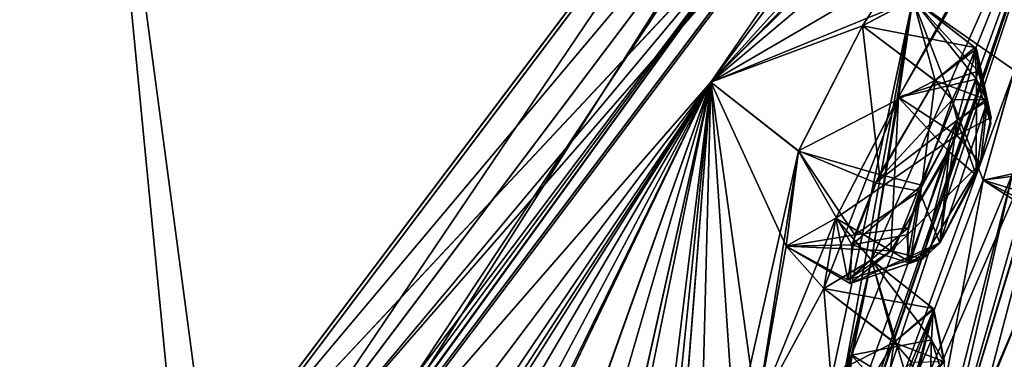
# Model space of a CAD drawing. Units: millimetres. Extents: x -91 to 407, y -166 to 1055.
# Drawn here: x 73 to 84, y 705 to 708 of the extents above; entities that cross this region are included whole.
import ezdxf

# ---------------------------------------------------------------- set-up
doc = ezdxf.new("R2010")
doc.units = ezdxf.units.MM
doc.header["$LTSCALE"] = 65.185185
for name, color, linetype in [('1103', 7, 'CONTINUOUS'), ('1105', 7, 'CONTINUOUS'), ('1122', 7, 'CONTINUOUS'), ('1123', 7, 'CONTINUOUS'), ('1126', 7, 'CONTINUOUS'), ('1128', 7, 'CONTINUOUS'), ('1130', 7, 'CONTINUOUS'), ('1132', 7, 'CONTINUOUS'), ('1153', 7, 'CONTINUOUS'), ('1154', 7, 'CONTINUOUS'), ('1169', 7, 'CONTINUOUS'), ('1170', 7, 'CONTINUOUS'), ('1203', 7, 'CONTINUOUS'), ('1204', 7, 'CONTINUOUS'), ('1206', 7, 'CONTINUOUS'), ('1217', 7, 'CONTINUOUS'), ('1219', 7, 'CONTINUOUS'), ('1220', 7, 'CONTINUOUS'), ('1262', 7, 'CONTINUOUS'), ('1348', 7, 'CONTINUOUS'), ('1363', 7, 'CONTINUOUS'), ('1451', 7, 'CONTINUOUS'), ('1482', 7, 'CONTINUOUS'), ('1483', 7, 'CONTINUOUS'), ('1498', 7, 'CONTINUOUS'), ('1499', 7, 'CONTINUOUS'), ('1530', 7, 'CONTINUOUS'), ('1531', 7, 'CONTINUOUS'), ('1546', 7, 'CONTINUOUS'), ('1547', 7, 'CONTINUOUS'), ('1569', 7, 'CONTINUOUS'), ('1570', 7, 'CONTINUOUS'), ('1571', 7, 'CONTINUOUS'), ('1580', 7, 'CONTINUOUS')]:
    doc.layers.add(name, color=color, linetype=linetype)

msp = doc.modelspace()

# ---------------------------------------------------------------- linework, layer by layer
at = {"layer": '1103', "linetype": 'Continuous'}
for points in [[(85.914, 717.007, 7.939), (74.698, 702.122, -5.587), (81.05, 710.551, -0.483), (85.914, 717.007, 7.939)], [(74.708, 702.135, 65.281), (85.918, 717.011, 51.753), (74.753, 702.195, 65.514), (74.708, 702.135, 65.281)], [(74.753, 702.195, 65.514), (85.918, 717.011, 51.753), (81.05, 710.551, 60.183), (74.753, 702.195, 65.514)], [(81.05, 710.551, -0.483), (74.698, 702.122, -5.587), (74.753, 702.195, -5.814), (81.05, 710.551, -0.483)]]:
    msp.add_3dface(points, dxfattribs=at)
at = {"layer": '1105', "linetype": 'Continuous'}
for points in [[(74.753, 702.195, 65.514), (81.05, 710.551, 60.183), (81.892, 709.815, 60.244), (74.753, 702.195, 65.514)], [(81.05, 710.551, -0.483), (74.753, 702.195, -5.814), (81.915, 709.845, -0.516), (81.05, 710.551, -0.483)], [(74.753, 702.195, -5.814), (67.782, 692.944, -7.65), (81.915, 709.845, -0.516), (74.753, 702.195, -5.814)], [(81.915, 709.845, -0.516), (67.782, 692.944, -7.65), (68.673, 692.272, -7.65), (81.915, 709.845, -0.516)], [(68.673, 692.272, 67.35), (74.753, 702.195, 65.514), (81.892, 709.815, 60.244), (68.673, 692.272, 67.35)]]:
    msp.add_3dface(points, dxfattribs=at)
at = {"layer": '1122', "linetype": 'Continuous'}
for points in [[(82.696, 711.718, 61.384), (75.852, 702.636, 67.403), (82.291, 710.032, 60.275), (82.696, 711.718, 61.384)], [(75.533, 702.214, -7.876), (82.395, 711.319, -2.058), (76.052, 701.753, -5.959), (75.533, 702.214, -7.876)], [(76.052, 701.753, -5.959), (82.395, 711.319, -2.058), (82.578, 710.413, -0.219), (76.052, 701.753, -5.959)], [(82.291, 710.032, 60.275), (75.852, 702.636, 67.403), (75.748, 701.35, 65.824), (82.291, 710.032, 60.275)]]:
    msp.add_3dface(points, dxfattribs=at)
at = {"layer": '1123', "linetype": 'Continuous'}
for points in [[(62.064, 697.252, 69.865), (75.153, 702.656, 67.964), (74.122, 713.247, 64.491), (62.064, 697.252, 69.865)], [(64.94, 695.085, -10.233), (62.064, 697.252, -10.165), (74.12, 713.243, -4.794), (64.94, 695.085, -10.233)], [(67.815, 692.919, -10.167), (64.94, 695.085, -10.233), (74.12, 713.243, -4.794), (67.815, 692.919, -10.167)], [(75.474, 703.083, -8.089), (67.815, 692.919, -10.167), (74.12, 713.243, -4.794), (75.474, 703.083, -8.089)], [(82.389, 712.258, -2.008), (75.474, 703.083, -8.089), (74.12, 713.243, -4.794), (82.389, 712.258, -2.008)], [(75.153, 702.656, 67.964), (82.085, 711.855, 62.085), (74.122, 713.247, 64.491), (75.153, 702.656, 67.964)]]:
    msp.add_3dface(points, dxfattribs=at)
at = {"layer": '1126', "linetype": 'Continuous'}
for points in [[(81.915, 709.845, -0.516), (76.052, 701.753, -5.959), (82.578, 710.413, -0.219), (81.915, 709.845, -0.516)], [(81.892, 709.815, 60.244), (82.291, 710.032, 60.275), (75.748, 701.35, 65.824), (81.892, 709.815, 60.244)], [(81.915, 709.845, -0.516), (68.673, 692.272, -7.65), (76.052, 701.753, -5.959), (81.915, 709.845, -0.516)], [(81.892, 709.815, 60.244), (68.823, 692.159, 67.619), (68.673, 692.272, 67.35), (81.892, 709.815, 60.244)], [(68.823, 692.159, 67.619), (81.892, 709.815, 60.244), (75.748, 701.35, 65.824), (68.823, 692.159, 67.619)]]:
    msp.add_3dface(points, dxfattribs=at)
at = {"layer": '1128', "linetype": 'Continuous'}
for points in [[(61.563, 697.634, 69.561), (74.122, 713.247, 64.491), (66.843, 704.623, 68.57), (61.563, 697.634, 69.561)], [(74.122, 713.247, 64.491), (61.563, 697.634, 69.561), (61.789, 697.461, 69.78), (74.122, 713.247, 64.491)], [(62.064, 697.252, 69.865), (74.122, 713.247, 64.491), (61.789, 697.461, 69.78), (62.064, 697.252, 69.865)], [(66.843, 704.623, 68.57), (74.122, 713.247, 64.491), (71.917, 711.345, 65.624), (66.843, 704.623, 68.57)]]:
    msp.add_3dface(points, dxfattribs=at)
at = {"layer": '1130', "linetype": 'Continuous'}
msp.add_3dface([(74.12, 713.243, -4.794), (62.064, 697.252, -10.165), (71.978, 711.426, -5.875), (74.12, 713.243, -4.794)], dxfattribs=at)
at = {"layer": '1132', "linetype": 'Continuous'}
for points in [[(82.395, 711.319, -2.058), (75.474, 703.083, -8.089), (82.389, 712.258, -2.008), (82.395, 711.319, -2.058)], [(75.852, 702.636, 67.403), (82.085, 711.855, 62.085), (75.153, 702.656, 67.964), (75.852, 702.636, 67.403)], [(75.852, 702.636, 67.403), (82.696, 711.718, 61.384), (82.085, 711.855, 62.085), (75.852, 702.636, 67.403)], [(82.395, 711.319, -2.058), (75.533, 702.214, -7.876), (75.474, 703.083, -8.089), (82.395, 711.319, -2.058)]]:
    msp.add_3dface(points, dxfattribs=at)
at = {"layer": '1153', "linetype": 'Continuous'}
for points in [[(82.883, 708.362, 56.687), (84.16, 708.116, 55.556), (83.456, 708.666, 55.207), (82.883, 708.362, 56.687)], [(83.456, 708.666, 55.207), (84.177, 707.758, 54.646), (83.291, 707.552, 54.012), (83.456, 708.666, 55.207)], [(84.16, 708.116, 55.556), (84.177, 707.758, 54.646), (83.456, 708.666, 55.207), (84.16, 708.116, 55.556)], [(83.706, 707.742, 56.687), (84.16, 708.116, 55.556), (82.883, 708.362, 56.687), (83.706, 707.742, 56.687)], [(84.177, 707.758, 54.646), (83.868, 706.934, 54.082), (83.291, 707.552, 54.012), (84.177, 707.758, 54.646)], [(83.206, 705.809, 54.374), (82.58, 706.181, 54.274), (83.291, 707.552, 54.012), (83.206, 705.809, 54.374)], [(83.868, 706.934, 54.082), (83.206, 705.809, 54.374), (83.291, 707.552, 54.012), (83.868, 706.934, 54.082)]]:
    msp.add_3dface(points, dxfattribs=at)
at = {"layer": '1154', "linetype": 'Continuous'}
for points in [[(83.706, 707.742, 56.687), (82.883, 708.362, 56.687), (82.157, 706.947, 56.934), (83.706, 707.742, 56.687)], [(83.031, 706.583, 56.971), (83.706, 707.742, 56.687), (82.157, 706.947, 56.934), (83.031, 706.583, 56.971)], [(82.016, 705.862, 55.704), (82.795, 705.991, 56.635), (82.157, 706.947, 56.934), (82.016, 705.862, 55.704)], [(82.795, 705.991, 56.635), (83.031, 706.583, 56.971), (82.157, 706.947, 56.934), (82.795, 705.991, 56.635)], [(82.58, 706.181, 54.274), (82.717, 705.481, 55.784), (82.016, 705.862, 55.704), (82.58, 706.181, 54.274)], [(82.58, 706.181, 54.274), (83.206, 705.809, 54.374), (82.717, 705.481, 55.784), (82.58, 706.181, 54.274)], [(82.717, 705.481, 55.784), (82.795, 705.991, 56.635), (82.016, 705.862, 55.704), (82.717, 705.481, 55.784)]]:
    msp.add_3dface(points, dxfattribs=at)
at = {"layer": '1169', "linetype": 'Continuous'}
for points in [[(82.883, 708.363, 3.014), (83.076, 706.677, 2.707), (82.155, 706.94, 2.77), (82.883, 708.363, 3.014)], [(83.707, 707.742, 3.014), (83.076, 706.677, 2.707), (82.883, 708.363, 3.014), (83.707, 707.742, 3.014)], [(82.155, 706.94, 2.77), (82.762, 705.879, 3.179), (82.017, 705.862, 4), (82.155, 706.94, 2.77)], [(83.076, 706.677, 2.707), (82.762, 705.879, 3.179), (82.155, 706.94, 2.77), (83.076, 706.677, 2.707)], [(83.207, 705.809, 5.326), (82.581, 706.182, 5.426), (82.017, 705.862, 4), (83.207, 705.809, 5.326)], [(82.762, 705.879, 3.179), (82.743, 705.441, 4.127), (82.017, 705.862, 4), (82.762, 705.879, 3.179)], [(82.743, 705.441, 4.127), (83.207, 705.809, 5.326), (82.017, 705.862, 4), (82.743, 705.441, 4.127)]]:
    msp.add_3dface(points, dxfattribs=at)
at = {"layer": '1170', "linetype": 'Continuous'}
for points in [[(83.707, 707.742, 3.014), (82.883, 708.363, 3.014), (83.455, 708.669, 4.486), (83.707, 707.742, 3.014)], [(83.293, 707.556, 5.688), (84.197, 707.851, 4.922), (83.455, 708.669, 4.486), (83.293, 707.556, 5.688)], [(84.178, 708.104, 4.249), (83.707, 707.742, 3.014), (83.455, 708.669, 4.486), (84.178, 708.104, 4.249)], [(84.197, 707.851, 4.922), (84.178, 708.104, 4.249), (83.455, 708.669, 4.486), (84.197, 707.851, 4.922)], [(83.954, 707.122, 5.555), (84.197, 707.851, 4.922), (83.293, 707.556, 5.688), (83.954, 707.122, 5.555)], [(82.581, 706.182, 5.426), (83.954, 707.122, 5.555), (83.293, 707.556, 5.688), (82.581, 706.182, 5.426)], [(82.581, 706.182, 5.426), (83.207, 705.809, 5.326), (83.954, 707.122, 5.555), (82.581, 706.182, 5.426)]]:
    msp.add_3dface(points, dxfattribs=at)
at = {"layer": '1203', "linetype": 'Continuous'}
for points in [[(82.444, 705.382, 53.371), (83.684, 705.156, 52.198), (82.987, 705.705, 51.878), (82.444, 705.382, 53.371)], [(82.987, 705.705, 51.878), (83.666, 704.799, 51.289), (82.758, 704.628, 50.678), (82.987, 705.705, 51.878)], [(83.684, 705.156, 52.198), (83.666, 704.799, 51.289), (82.987, 705.705, 51.878), (83.684, 705.156, 52.198)], [(83.24, 704.772, 53.362), (83.684, 705.156, 52.198), (82.444, 705.382, 53.371), (83.24, 704.772, 53.362)], [(83.666, 704.799, 51.289), (83.325, 703.994, 50.739), (82.758, 704.628, 50.678), (83.666, 704.799, 51.289)], [(82.652, 702.89, 51.033), (82.016, 703.275, 50.938), (82.758, 704.628, 50.678), (82.652, 702.89, 51.033)], [(83.325, 703.994, 50.739), (82.652, 702.89, 51.033), (82.758, 704.628, 50.678), (83.325, 703.994, 50.739)]]:
    msp.add_3dface(points, dxfattribs=at)
at = {"layer": '1204', "linetype": 'Continuous'}
for points in [[(83.24, 704.772, 53.362), (82.444, 705.382, 53.371), (81.684, 703.98, 53.613), (83.24, 704.772, 53.362)], [(82.55, 703.631, 53.647), (83.24, 704.772, 53.362), (81.684, 703.98, 53.613), (82.55, 703.631, 53.647)]]:
    msp.add_3dface(points, dxfattribs=at)
at = {"layer": '1206', "linetype": 'Continuous'}
for points in [[(84.252, 706.613, 48.198), (84.965, 706.246, 48.266), (84.607, 707.859, 49.194), (84.252, 706.613, 48.198)], [(84.586, 706.686, 46.667), (84.965, 706.246, 48.266), (84.252, 706.613, 48.198), (84.586, 706.686, 46.667)]]:
    msp.add_3dface(points, dxfattribs=at)
at = {"layer": '1217', "linetype": 'Continuous'}
for points in [[(84.604, 707.851, 10.508), (85.117, 706.725, 10.823), (84.253, 706.612, 11.506), (84.604, 707.851, 10.508)], [(85.117, 706.725, 10.823), (84.956, 706.158, 11.672), (84.253, 706.612, 11.506), (85.117, 706.725, 10.823)], [(85.234, 706.317, 12.958), (84.587, 706.686, 13.033), (84.253, 706.612, 11.506), (85.234, 706.317, 12.958)], [(84.956, 706.158, 11.672), (85.234, 706.317, 12.958), (84.253, 706.612, 11.506), (84.956, 706.158, 11.672)]]:
    msp.add_3dface(points, dxfattribs=at)
at = {"layer": '1219', "linetype": 'Continuous'}
for points in [[(82.444, 705.382, 6.329), (82.58, 703.69, 6.039), (81.681, 703.972, 6.092), (82.444, 705.382, 6.329)], [(83.241, 704.773, 6.339), (82.58, 703.69, 6.039), (82.444, 705.382, 6.329), (83.241, 704.773, 6.339)]]:
    msp.add_3dface(points, dxfattribs=at)
at = {"layer": '1220', "linetype": 'Continuous'}
for points in [[(83.241, 704.773, 6.339), (82.444, 705.382, 6.329), (82.986, 705.708, 7.813), (83.241, 704.773, 6.339)], [(82.759, 704.632, 9.021), (83.431, 704.211, 8.886), (82.986, 705.708, 7.813), (82.759, 704.632, 9.021)], [(83.694, 705.149, 7.569), (83.241, 704.773, 6.339), (82.986, 705.708, 7.813), (83.694, 705.149, 7.569)], [(83.431, 704.211, 8.886), (83.694, 705.149, 7.569), (82.986, 705.708, 7.813), (83.431, 704.211, 8.886)], [(82.016, 703.275, 8.763), (83.431, 704.211, 8.886), (82.759, 704.632, 9.021), (82.016, 703.275, 8.763)]]:
    msp.add_3dface(points, dxfattribs=at)
at = {"layer": '1262', "linetype": 'Continuous'}
msp.add_3dface([(84.26, 704.105, 18.787), (84.807, 705.425, 18.102), (84.981, 703.657, 18.807), (84.26, 704.105, 18.787)], dxfattribs=at)
at = {"layer": '1348', "linetype": 'Continuous'}
for points in [[(85.526, 704.966, 41.574), (84.806, 705.424, 41.599), (84.259, 704.103, 40.914), (85.526, 704.966, 41.574)], [(85.526, 704.966, 41.574), (84.259, 704.103, 40.914), (84.981, 703.656, 40.894), (85.526, 704.966, 41.574)]]:
    msp.add_3dface(points, dxfattribs=at)
at = {"layer": '1363', "linetype": 'Continuous'}
for points in [[(84.413, 702.357, 19.488), (84.981, 703.657, 18.807), (85.867, 704.882, 18.233), (84.413, 702.357, 19.488)], [(84.75, 702.264, 19.597), (84.413, 702.357, 19.488), (85.867, 704.882, 18.233), (84.75, 702.264, 19.597)]]:
    msp.add_3dface(points, dxfattribs=at)
at = {"layer": '1451', "linetype": 'Continuous'}
for points in [[(83.761, 705.9, 4.818), (83.958, 707.294, 3.273), (84.304, 707.517, 4.108), (83.761, 705.9, 4.818)], [(84.225, 706.801, 4.977), (83.761, 705.9, 4.818), (84.304, 707.517, 4.108), (84.225, 706.801, 4.977)], [(84.289, 707.528, 55.663), (83.957, 707.293, 56.427), (84.175, 706.67, 54.683), (84.289, 707.528, 55.663)], [(84.339, 707.255, 55.053), (84.289, 707.528, 55.663), (84.175, 706.67, 54.683), (84.339, 707.255, 55.053)], [(84.346, 707.323, 4.559), (84.225, 706.801, 4.977), (84.304, 707.517, 4.108), (84.346, 707.323, 4.559)], [(83.556, 706.556, 3.066), (83.958, 707.294, 3.273), (83.422, 705.67, 4.019), (83.556, 706.556, 3.066)], [(83.422, 705.67, 4.019), (83.958, 707.294, 3.273), (83.761, 705.9, 4.818), (83.422, 705.67, 4.019)], [(83.76, 705.899, 54.883), (83.957, 707.293, 56.427), (83.529, 706.489, 56.619), (83.76, 705.899, 54.883)], [(84.175, 706.67, 54.683), (83.957, 707.293, 56.427), (83.76, 705.899, 54.883), (84.175, 706.67, 54.683)], [(83.387, 705.991, 3.385), (83.556, 706.556, 3.066), (83.422, 705.67, 4.019), (83.387, 705.991, 3.385)], [(83.396, 705.702, 55.822), (83.76, 705.899, 54.883), (83.529, 706.489, 56.619), (83.396, 705.702, 55.822)], [(83.401, 706.071, 56.392), (83.396, 705.702, 55.822), (83.529, 706.489, 56.619), (83.401, 706.071, 56.392)]]:
    msp.add_3dface(points, dxfattribs=at)
at = {"layer": '1482', "linetype": 'Continuous'}
for points in [[(83.707, 707.742, 3.014), (84.178, 708.104, 4.249), (83.902, 707.523, 3.085), (83.707, 707.742, 3.014)], [(84.178, 708.104, 4.249), (83.958, 707.294, 3.273), (83.902, 707.523, 3.085), (84.178, 708.104, 4.249)], [(83.958, 707.294, 3.273), (84.178, 708.104, 4.249), (84.304, 707.517, 4.108), (83.958, 707.294, 3.273)], [(84.178, 708.104, 4.249), (84.197, 707.851, 4.922), (84.304, 707.517, 4.108), (84.178, 708.104, 4.249)], [(84.197, 707.851, 4.922), (83.954, 707.122, 5.555), (84.346, 707.323, 4.559), (84.197, 707.851, 4.922)], [(84.197, 707.851, 4.922), (84.346, 707.323, 4.559), (84.304, 707.517, 4.108), (84.197, 707.851, 4.922)], [(83.954, 707.122, 5.555), (84.225, 706.801, 4.977), (84.346, 707.323, 4.559), (83.954, 707.122, 5.555)], [(83.954, 707.122, 5.555), (83.207, 705.809, 5.326), (84.225, 706.801, 4.977), (83.954, 707.122, 5.555)], [(84.225, 706.801, 4.977), (83.207, 705.809, 5.326), (83.569, 705.721, 5.141), (84.225, 706.801, 4.977)], [(83.761, 705.9, 4.818), (84.225, 706.801, 4.977), (83.569, 705.721, 5.141), (83.761, 705.9, 4.818)]]:
    msp.add_3dface(points, dxfattribs=at)
at = {"layer": '1483', "linetype": 'Continuous'}
for points in [[(83.076, 706.677, 2.707), (83.707, 707.742, 3.014), (83.556, 706.556, 3.066), (83.076, 706.677, 2.707)], [(83.556, 706.556, 3.066), (83.707, 707.742, 3.014), (83.902, 707.523, 3.085), (83.556, 706.556, 3.066)], [(83.958, 707.294, 3.273), (83.556, 706.556, 3.066), (83.902, 707.523, 3.085), (83.958, 707.294, 3.273)], [(82.762, 705.879, 3.179), (83.076, 706.677, 2.707), (83.556, 706.556, 3.066), (82.762, 705.879, 3.179)], [(82.762, 705.879, 3.179), (83.556, 706.556, 3.066), (83.387, 705.991, 3.385), (82.762, 705.879, 3.179)], [(82.762, 705.879, 3.179), (83.387, 705.991, 3.385), (83.422, 705.67, 4.019), (82.762, 705.879, 3.179)], [(82.743, 705.441, 4.127), (83.422, 705.67, 4.019), (83.761, 705.9, 4.818), (82.743, 705.441, 4.127)], [(82.743, 705.441, 4.127), (83.761, 705.9, 4.818), (83.569, 705.721, 5.141), (82.743, 705.441, 4.127)], [(82.743, 705.441, 4.127), (82.762, 705.879, 3.179), (83.422, 705.67, 4.019), (82.743, 705.441, 4.127)], [(83.207, 705.809, 5.326), (82.743, 705.441, 4.127), (83.569, 705.721, 5.141), (83.207, 705.809, 5.326)]]:
    msp.add_3dface(points, dxfattribs=at)
at = {"layer": '1498', "linetype": 'Continuous'}
for points in [[(83.706, 707.742, 56.687), (83.031, 706.583, 56.971), (83.902, 707.523, 56.616), (83.706, 707.742, 56.687)], [(83.031, 706.583, 56.971), (83.957, 707.293, 56.427), (83.902, 707.523, 56.616), (83.031, 706.583, 56.971)], [(83.957, 707.293, 56.427), (83.031, 706.583, 56.971), (83.529, 706.489, 56.619), (83.957, 707.293, 56.427)], [(83.031, 706.583, 56.971), (82.795, 705.991, 56.635), (83.529, 706.489, 56.619), (83.031, 706.583, 56.971)], [(82.795, 705.991, 56.635), (83.401, 706.071, 56.392), (83.529, 706.489, 56.619), (82.795, 705.991, 56.635)], [(82.795, 705.991, 56.635), (82.717, 705.481, 55.784), (83.401, 706.071, 56.392), (82.795, 705.991, 56.635)], [(82.717, 705.481, 55.784), (83.396, 705.702, 55.822), (83.401, 706.071, 56.392), (82.717, 705.481, 55.784)], [(82.717, 705.481, 55.784), (83.206, 705.809, 54.374), (83.396, 705.702, 55.822), (82.717, 705.481, 55.784)], [(83.396, 705.702, 55.822), (83.206, 705.809, 54.374), (83.569, 705.72, 54.559), (83.396, 705.702, 55.822)], [(83.76, 705.899, 54.883), (83.396, 705.702, 55.822), (83.569, 705.72, 54.559), (83.76, 705.899, 54.883)]]:
    msp.add_3dface(points, dxfattribs=at)
at = {"layer": '1499', "linetype": 'Continuous'}
for points in [[(84.16, 708.116, 55.556), (83.706, 707.742, 56.687), (84.289, 707.528, 55.663), (84.16, 708.116, 55.556)], [(84.177, 707.758, 54.646), (84.16, 708.116, 55.556), (84.289, 707.528, 55.663), (84.177, 707.758, 54.646)], [(84.289, 707.528, 55.663), (83.706, 707.742, 56.687), (83.902, 707.523, 56.616), (84.289, 707.528, 55.663)], [(83.868, 706.934, 54.082), (84.177, 707.758, 54.646), (84.175, 706.67, 54.683), (83.868, 706.934, 54.082)], [(84.177, 707.758, 54.646), (84.339, 707.255, 55.053), (84.175, 706.67, 54.683), (84.177, 707.758, 54.646)], [(84.177, 707.758, 54.646), (84.289, 707.528, 55.663), (84.339, 707.255, 55.053), (84.177, 707.758, 54.646)], [(83.957, 707.293, 56.427), (84.289, 707.528, 55.663), (83.902, 707.523, 56.616), (83.957, 707.293, 56.427)], [(83.206, 705.809, 54.374), (83.868, 706.934, 54.082), (83.569, 705.72, 54.559), (83.206, 705.809, 54.374)], [(83.868, 706.934, 54.082), (83.76, 705.899, 54.883), (83.569, 705.72, 54.559), (83.868, 706.934, 54.082)], [(83.868, 706.934, 54.082), (84.175, 706.67, 54.683), (83.76, 705.899, 54.883), (83.868, 706.934, 54.082)]]:
    msp.add_3dface(points, dxfattribs=at)
at = {"layer": '1530', "linetype": 'Continuous'}
for points in [[(83.241, 704.773, 6.339), (83.694, 705.149, 7.569), (83.438, 704.547, 6.416), (83.241, 704.773, 6.339)], [(83.694, 705.149, 7.569), (83.431, 704.211, 8.886), (83.815, 704.549, 7.447), (83.694, 705.149, 7.569)], [(83.694, 705.149, 7.569), (83.485, 704.313, 6.615), (83.438, 704.547, 6.416), (83.694, 705.149, 7.569)], [(83.485, 704.313, 6.615), (83.694, 705.149, 7.569), (83.815, 704.549, 7.447), (83.485, 704.313, 6.615)]]:
    msp.add_3dface(points, dxfattribs=at)
at = {"layer": '1531', "linetype": 'Continuous'}
for points in [[(82.58, 703.69, 6.039), (83.241, 704.773, 6.339), (83.06, 703.564, 6.412), (82.58, 703.69, 6.039)], [(83.06, 703.564, 6.412), (83.241, 704.773, 6.339), (83.438, 704.547, 6.416), (83.06, 703.564, 6.412)]]:
    msp.add_3dface(points, dxfattribs=at)
at = {"layer": '1546', "linetype": 'Continuous'}
msp.add_3dface([(83.24, 704.772, 53.362), (82.55, 703.631, 53.647), (83.438, 704.546, 53.284), (83.24, 704.772, 53.362)], dxfattribs=at)
at = {"layer": '1547', "linetype": 'Continuous'}
for points in [[(83.684, 705.156, 52.198), (83.24, 704.772, 53.362), (83.807, 704.555, 52.299), (83.684, 705.156, 52.198)], [(83.666, 704.799, 51.289), (83.684, 705.156, 52.198), (83.807, 704.555, 52.299), (83.666, 704.799, 51.289)], [(83.325, 703.994, 50.739), (83.666, 704.799, 51.289), (83.636, 703.718, 51.325), (83.325, 703.994, 50.739)], [(83.666, 704.799, 51.289), (83.828, 704.287, 51.688), (83.636, 703.718, 51.325), (83.666, 704.799, 51.289)], [(83.666, 704.799, 51.289), (83.807, 704.555, 52.299), (83.828, 704.287, 51.688), (83.666, 704.799, 51.289)], [(83.807, 704.555, 52.299), (83.24, 704.772, 53.362), (83.438, 704.546, 53.284), (83.807, 704.555, 52.299)]]:
    msp.add_3dface(points, dxfattribs=at)
at = {"layer": '1569', "linetype": 'Continuous'}
for points in [[(81.16, 707.725, 60.986), (88.615, 715.969, 44.744), (90.203, 719.727, 41.969), (81.16, 707.725, 60.986)], [(90.203, 719.727, 17.731), (82.883, 708.363, 3.014), (81.16, 707.725, -1.286), (90.203, 719.727, 17.731)], [(83.455, 708.669, 4.486), (82.883, 708.363, 3.014), (90.203, 719.727, 17.731), (83.455, 708.669, 4.486)], [(88.047, 714.763, 45.646), (88.615, 715.969, 44.744), (81.16, 707.725, 60.986), (88.047, 714.763, 45.646)], [(86.154, 712.703, 51.252), (88.047, 714.763, 45.646), (81.16, 707.725, 60.986), (86.154, 712.703, 51.252)], [(86.52, 712.732, 49.678), (85.645, 709.232, 47.022), (83.697, 702.813, 40.239), (86.52, 712.732, 49.678)], [(86.52, 712.732, 49.678), (83.697, 702.813, 40.239), (84.259, 704.103, 40.914), (86.52, 712.732, 49.678)], [(84.806, 705.424, 41.599), (86.52, 712.732, 49.678), (84.259, 704.103, 40.914), (84.806, 705.424, 41.599)], [(85.485, 711.363, 51.841), (86.154, 712.703, 51.252), (81.16, 707.725, 60.986), (85.485, 711.363, 51.841)], [(86.154, 712.703, 8.449), (85.483, 711.356, 7.861), (83.293, 707.556, 5.688), (86.154, 712.703, 8.449)], [(86.154, 712.703, 8.449), (83.293, 707.556, 5.688), (83.455, 708.669, 4.486), (86.154, 712.703, 8.449)], [(87.721, 710.845, 23.849), (88.165, 711.806, 25.005), (83.641, 702.019, 23.084), (87.721, 710.845, 23.849)], [(88.165, 711.806, 25.005), (85.369, 705.032, 28.067), (83.641, 702.019, 23.084), (88.165, 711.806, 25.005)], [(85.193, 710.078, 50.854), (85.485, 711.363, 51.841), (81.16, 707.725, 60.986), (85.193, 710.078, 50.854)], [(85.483, 711.356, 7.861), (84.604, 707.851, 10.508), (81.387, 699.028, 17.298), (85.483, 711.356, 7.861)], [(81.623, 700.06, 15.139), (85.483, 711.356, 7.861), (81.387, 699.028, 17.298), (81.623, 700.06, 15.139)], [(85.483, 711.356, 7.861), (81.623, 700.06, 15.139), (81.94, 701.026, 13.955), (85.483, 711.356, 7.861)], [(82.242, 702.021, 12.757), (85.483, 711.356, 7.861), (81.94, 701.026, 13.955), (82.242, 702.021, 12.757)], [(82.759, 704.632, 9.021), (85.483, 711.356, 7.861), (82.234, 702.49, 11.515), (82.759, 704.632, 9.021)], [(85.483, 711.356, 7.861), (82.242, 702.021, 12.757), (82.234, 702.49, 11.515), (85.483, 711.356, 7.861)], [(85.483, 711.356, 7.861), (82.759, 704.632, 9.021), (82.986, 705.708, 7.813), (85.483, 711.356, 7.861)], [(83.293, 707.556, 5.688), (85.483, 711.356, 7.861), (82.986, 705.708, 7.813), (83.293, 707.556, 5.688)], [(87.801, 711.321, 22.36), (87.721, 710.845, 23.849), (83.641, 702.019, 23.084), (87.801, 711.321, 22.36)], [(84.629, 704.049, 22.675), (87.801, 711.321, 22.36), (83.641, 702.019, 23.084), (84.629, 704.049, 22.675)], [(83.456, 708.666, 55.207), (85.193, 710.078, 50.854), (81.16, 707.725, 60.986), (83.456, 708.666, 55.207)], [(85.193, 710.078, 50.854), (83.456, 708.666, 55.207), (84.607, 707.859, 49.194), (85.193, 710.078, 50.854)], [(85.645, 709.232, 47.022), (85.27, 707.963, 46.074), (83.697, 702.813, 40.239), (85.645, 709.232, 47.022)], [(82.883, 708.362, 56.687), (83.456, 708.666, 55.207), (81.16, 707.725, 60.986), (82.883, 708.362, 56.687)], [(84.252, 706.613, 48.198), (83.456, 708.666, 55.207), (81.387, 699.028, 42.402), (84.252, 706.613, 48.198)], [(83.456, 708.666, 55.207), (82.241, 702.02, 46.944), (81.387, 699.028, 42.402), (83.456, 708.666, 55.207)], [(83.456, 708.666, 55.207), (82.987, 705.705, 51.878), (82.241, 702.02, 46.944), (83.456, 708.666, 55.207)], [(83.456, 708.666, 55.207), (83.291, 707.552, 54.012), (82.987, 705.705, 51.878), (83.456, 708.666, 55.207)], [(83.456, 708.666, 55.207), (84.252, 706.613, 48.198), (84.607, 707.859, 49.194), (83.456, 708.666, 55.207)], [(82.883, 708.363, 3.014), (82.155, 706.94, 2.77), (81.16, 707.725, -1.286), (82.883, 708.363, 3.014)], [(82.157, 706.947, 56.934), (82.883, 708.362, 56.687), (81.16, 707.725, 60.986), (82.157, 706.947, 56.934)], [(84.587, 706.686, 13.033), (85.271, 707.966, 13.626), (81.387, 699.028, 17.298), (84.587, 706.686, 13.033)], [(85.271, 707.966, 13.626), (83.698, 702.814, 19.462), (81.387, 699.028, 17.298), (85.271, 707.966, 13.626)], [(85.27, 707.963, 46.074), (84.586, 706.686, 46.667), (83.697, 702.813, 40.239), (85.27, 707.963, 46.074)], [(83.698, 702.814, 19.462), (85.271, 707.966, 13.626), (84.807, 705.425, 18.102), (83.698, 702.814, 19.462)], [(84.604, 707.851, 10.508), (84.253, 706.612, 11.506), (81.387, 699.028, 17.298), (84.604, 707.851, 10.508)], [(66.968, 688.892, 66.59), (78.966, 703.164, 60.776), (81.16, 707.725, 60.986), (66.968, 688.892, 66.59)], [(81.16, 707.725, -1.286), (70.004, 691.271, -4.476), (66.968, 688.892, -6.89), (81.16, 707.725, -1.286)], [(71.051, 692.208, -3.692), (70.004, 691.271, -4.476), (81.16, 707.725, -1.286), (71.051, 692.208, -3.692)], [(74.6, 697.371, -3.615), (71.051, 692.208, -3.692), (81.16, 707.725, -1.286), (74.6, 697.371, -3.615)], [(75.522, 698.141, -2.544), (74.6, 697.371, -3.615), (81.16, 707.725, -1.286), (75.522, 698.141, -2.544)], [(75.732, 697.522, -1.033), (75.522, 698.141, -2.544), (81.16, 707.725, -1.286), (75.732, 697.522, -1.033)], [(78.23, 701.731, -0.963), (75.732, 697.522, -1.033), (81.16, 707.725, -1.286), (78.23, 701.731, -0.963)], [(78.966, 703.165, -1.076), (78.23, 701.731, -0.963), (81.16, 707.725, -1.286), (78.966, 703.165, -1.076)], [(78.966, 703.164, 60.776), (79.73, 703.719, 59.46), (81.16, 707.725, 60.986), (78.966, 703.164, 60.776)], [(79.727, 703.721, 0.228), (78.966, 703.165, -1.076), (81.16, 707.725, -1.286), (79.727, 703.721, 0.228)], [(79.694, 700.567, 5.458), (79.74, 701.406, 4.049), (81.16, 707.725, -1.286), (79.694, 700.567, 5.458)], [(79.945, 697.833, 12.915), (79.694, 700.567, 5.458), (81.16, 707.725, -1.286), (79.945, 697.833, 12.915)], [(79.746, 701.403, 55.627), (79.695, 700.568, 54.243), (81.16, 707.725, 60.986), (79.746, 701.403, 55.627)], [(79.695, 700.568, 54.243), (79.944, 697.832, 46.786), (81.16, 707.725, 60.986), (79.695, 700.568, 54.243)], [(79.74, 702.842, 1.62), (79.727, 703.721, 0.228), (81.16, 707.725, -1.286), (79.74, 702.842, 1.62)], [(79.73, 703.719, 59.46), (79.746, 701.403, 55.627), (81.16, 707.725, 60.986), (79.73, 703.719, 59.46)], [(79.74, 701.406, 4.049), (79.74, 702.842, 1.62), (81.16, 707.725, -1.286), (79.74, 701.406, 4.049)], [(79.944, 697.832, 46.786), (80.248, 698.78, 47.988), (81.16, 707.725, 60.986), (79.944, 697.832, 46.786)], [(80.535, 699.756, 10.495), (79.945, 697.833, 12.915), (81.16, 707.725, -1.286), (80.535, 699.756, 10.495)], [(80.248, 698.78, 47.988), (80.534, 699.755, 49.206), (81.16, 707.725, 60.986), (80.248, 698.78, 47.988)], [(80.534, 699.755, 49.206), (80.983, 700.83, 49.843), (81.16, 707.725, 60.986), (80.534, 699.755, 49.206)], [(82.155, 706.94, 2.77), (80.535, 699.756, 10.495), (81.16, 707.725, -1.286), (82.155, 706.94, 2.77)], [(80.983, 700.83, 49.843), (81.481, 702.935, 52.372), (81.16, 707.725, 60.986), (80.983, 700.83, 49.843)], [(82.016, 705.862, 55.704), (82.157, 706.947, 56.934), (81.16, 707.725, 60.986), (82.016, 705.862, 55.704)], [(81.684, 703.98, 53.613), (82.016, 705.862, 55.704), (81.16, 707.725, 60.986), (81.684, 703.98, 53.613)], [(81.481, 702.935, 52.372), (81.684, 703.98, 53.613), (81.16, 707.725, 60.986), (81.481, 702.935, 52.372)], [(82.581, 706.182, 5.426), (83.293, 707.556, 5.688), (82.444, 705.382, 6.329), (82.581, 706.182, 5.426)], [(82.444, 705.382, 6.329), (83.293, 707.556, 5.688), (82.986, 705.708, 7.813), (82.444, 705.382, 6.329)], [(83.291, 707.552, 54.012), (82.58, 706.181, 54.274), (82.987, 705.705, 51.878), (83.291, 707.552, 54.012)], [(82.155, 706.94, 2.77), (81.681, 703.972, 6.092), (80.535, 699.756, 10.495), (82.155, 706.94, 2.77)], [(82.155, 706.94, 2.77), (82.017, 705.862, 4), (81.681, 703.972, 6.092), (82.155, 706.94, 2.77)], [(84.253, 706.612, 11.506), (84.587, 706.686, 13.033), (81.387, 699.028, 17.298), (84.253, 706.612, 11.506)], [(84.586, 706.686, 46.667), (84.252, 706.613, 48.198), (83.385, 701.992, 39.265), (84.586, 706.686, 46.667)], [(83.697, 702.813, 40.239), (84.586, 706.686, 46.667), (83.385, 701.992, 39.265), (83.697, 702.813, 40.239)], [(83.385, 701.992, 39.265), (84.252, 706.613, 48.198), (81.387, 699.028, 42.402), (83.385, 701.992, 39.265)], [(82.017, 705.862, 4), (82.581, 706.182, 5.426), (81.681, 703.972, 6.092), (82.017, 705.862, 4)], [(82.581, 706.182, 5.426), (82.444, 705.382, 6.329), (81.681, 703.972, 6.092), (82.581, 706.182, 5.426)], [(82.58, 706.181, 54.274), (82.016, 705.862, 55.704), (82.444, 705.382, 53.371), (82.58, 706.181, 54.274)], [(82.58, 706.181, 54.274), (82.444, 705.382, 53.371), (82.987, 705.705, 51.878), (82.58, 706.181, 54.274)], [(82.444, 705.382, 53.371), (82.016, 705.862, 55.704), (81.684, 703.98, 53.613), (82.444, 705.382, 53.371)], [(82.987, 705.705, 51.878), (82.758, 704.628, 50.678), (82.231, 702.489, 48.198), (82.987, 705.705, 51.878)], [(82.241, 702.02, 46.944), (82.987, 705.705, 51.878), (82.231, 702.489, 48.198), (82.241, 702.02, 46.944)], [(83.698, 702.814, 19.462), (84.807, 705.425, 18.102), (84.26, 704.105, 18.787), (83.698, 702.814, 19.462)], [(85.369, 705.032, 28.067), (84.849, 703.932, 28.588), (83.641, 702.019, 23.084), (85.369, 705.032, 28.067)], [(82.758, 704.628, 50.678), (82.016, 703.275, 50.938), (81.75, 702.051, 49.354), (82.758, 704.628, 50.678)], [(82.758, 704.628, 50.678), (81.75, 702.051, 49.354), (82.231, 702.489, 48.198), (82.758, 704.628, 50.678)], [(82.016, 703.275, 8.763), (82.759, 704.632, 9.021), (81.751, 702.052, 10.348), (82.016, 703.275, 8.763)], [(81.751, 702.052, 10.348), (82.759, 704.632, 9.021), (82.234, 702.49, 11.515), (81.751, 702.052, 10.348)]]:
    msp.add_3dface(points, dxfattribs=at)
at = {"layer": '1570', "linetype": 'Continuous'}
for points in [[(74.698, 702.122, -5.587), (85.914, 717.007, 7.939), (76.886, 702.819, -4.913), (74.698, 702.122, -5.587)], [(76.886, 702.819, -4.913), (85.914, 717.007, 7.939), (87.318, 716.662, 8.763), (76.886, 702.819, -4.913)]]:
    msp.add_3dface(points, dxfattribs=at)
at = {"layer": '1571', "linetype": 'Continuous'}
for points in [[(85.918, 717.011, 51.753), (74.708, 702.135, 65.281), (76.886, 702.819, 64.613), (85.918, 717.011, 51.753)], [(87.318, 716.662, 50.937), (85.918, 717.011, 51.753), (76.886, 702.819, 64.613), (87.318, 716.662, 50.937)]]:
    msp.add_3dface(points, dxfattribs=at)
at = {"layer": '1580', "linetype": 'Continuous'}
for points in [[(81.16, 707.725, 60.986), (90.203, 719.727, 41.969), (87.318, 716.662, 50.937), (81.16, 707.725, 60.986)], [(90.203, 719.727, 17.731), (81.16, 707.725, -1.286), (87.318, 716.662, 8.763), (90.203, 719.727, 17.731)], [(81.16, 707.725, 60.986), (87.318, 716.662, 50.937), (76.886, 702.819, 64.613), (81.16, 707.725, 60.986)], [(81.16, 707.725, -1.286), (76.886, 702.819, -4.913), (87.318, 716.662, 8.763), (81.16, 707.725, -1.286)], [(66.968, 688.892, 66.59), (81.16, 707.725, 60.986), (76.886, 702.819, 64.613), (66.968, 688.892, 66.59)], [(81.16, 707.725, -1.286), (66.968, 688.892, -6.89), (76.886, 702.819, -4.913), (81.16, 707.725, -1.286)]]:
    msp.add_3dface(points, dxfattribs=at)

doc.saveas('drawing.dxf')
